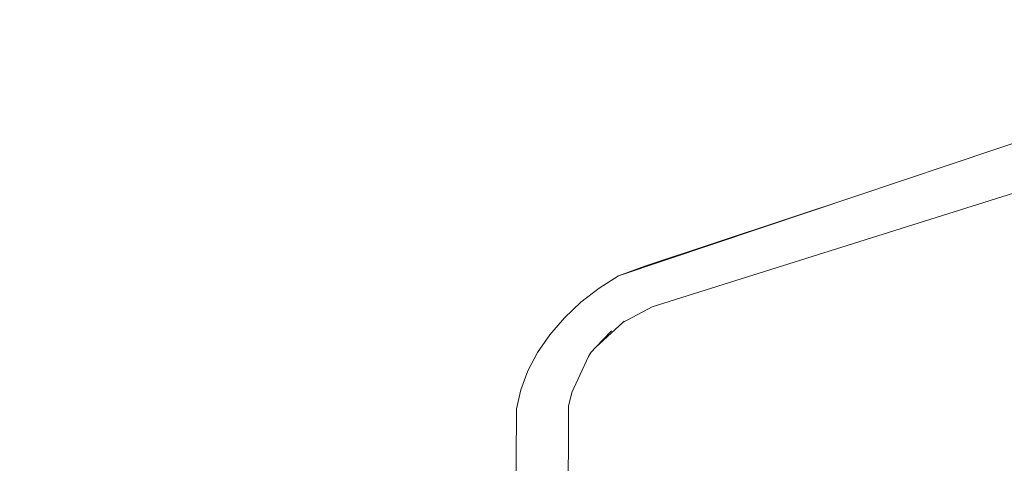
# Model space of a CAD drawing. Extents: x -3093 to -1178, y 6227 to 6976.
# Drawn here: x -2880 to -2816, y 6655 to 6684 of the extents above; entities that cross this region are included whole.
import ezdxf

# ---------------------------------------------------------------- set-up
doc = ezdxf.new("R2010")
doc.units = 0
doc.header["$MEASUREMENT"] = 0
doc.linetypes.add('JIS_02_4.0', pattern=[5.5, 4, -1.5])
doc.layers.get('Defpoints').update_dxf_attribs({"color": 250})
doc.layers.add('0-03 wymiary', color=6, linetype='Continuous', lineweight=5)
doc.layers.add('ProfileEdges_Nr_Pióra__7', color=7, linetype='Continuous', lineweight=18)
doc.styles.add('1-25', font='txt', dxfattribs={"height": 7})
doc.dimstyles.new('1-25', dxfattribs={"dimtxt": 7, "dimasz": 0.2, "dimexe": 2, "dimexo": 5, "dimgap": 1.25, "dimtad": 1, "dimdec": 0, "dimrnd": 0.5, "dimtxsty": '1-25', "dimblk": 'BG dim mark', "dimcen": 0, "dimclrd": 256, "dimclre": 8, "dimclrt": 11, "dimadec": 0, "dimazin": 0, "dimtfac": 1, "dimtdec": 0, "dimtix": 1, "dimtmove": 1, "dimatfit": 3, "dimfxl": 0.5, "dimtfill": 1, "dimarcsym": 0})

# ---------------------------------------------------------------- blocks, each defined once
blk = doc.blocks.new('BG dim mark')
for p, q in [((0, -10), (0, 10)), ((10, 0), (-10, 0))]:
    blk.add_line(p, q)
at = {"color": 0, "linetype": 'ByBlock', "const_width": 1.5}
blk.add_lwpolyline([(5, 5), (-5, -5)], dxfattribs=at)
blk = doc.blocks.new('*D34')
at = {"layer": '0-03 wymiary', "color": 8, "linetype": 'JIS_02_4.0', "lineweight": -2, "transparency": 16777216}
for p, q in [((-2999.909, 6681.594), (-3002.409, 6681.594)), ((-2999.909, 6547.598), (-3002.409, 6547.598))]:
    blk.add_line(p, q, dxfattribs=at)
at = {"layer": '0-03 wymiary', "lineweight": -2, "transparency": 16777216}
blk.add_line((-3000.409, 6681.394), (-3000.409, 6547.798), dxfattribs=at)
at = {"layer": 'Defpoints', "color": 0, "transparency": 16777216}
for p in [(-2777.837, 6681.594), (-3000.409, 6547.598), (-2948.372, 6547.598)]:
    blk.add_point(p, dxfattribs=at)
at = {"layer": '0-03 wymiary', "lineweight": -2, "transparency": 16777216, "xscale": 0.2, "yscale": 0.2, "zscale": 0.2}
for p, rotation in [((-3000.409, 6681.594), 90), ((-3000.409, 6547.598), 270)]:
    blk.add_blockref('BG dim mark', p, dxfattribs=dict(at, rotation=rotation))
at = {"layer": '0-03 wymiary', "color": 11, "transparency": 16777216, "insert": (-3005.233, 6614.596), "char_height": 7, "attachment_point": 5, "rotation": 90, "style": '1-25', "bg_fill": 3, "box_fill_scale": 1.25, "bg_fill_color": 256, "bg_fill_true_color": 13158600, "bg_fill_transparency": 0}
blk.add_mtext('134', dxfattribs=at)

msp = doc.modelspace()

# ---------------------------------------------------------------- linework, layer by layer
at = {"layer": 'ProfileEdges_Nr_Pióra__7', "linetype": 'Continuous', "flags": 128}
for points in [[(-2825.812, 6672.185), (-2798.493, 6681.359)], [(-2838.971, 6665.054), (-2796.887, 6678.295)], [(-2841.127, 6667.041), (-2825.812, 6672.185)], [(-2825.812, 6672.185), (-2839.447, 6667.665)], [(-2839.447, 6667.665), (-2841.127, 6667.041)], [(-2841.127, 6667.041), (-2842.388, 6666.253)], [(-2842.388, 6666.253), (-2843.563, 6665.343)], [(-2844.629, 6664.333), (-2843.563, 6665.343)], [(-2840.853, 6664.031), (-2838.971, 6665.054)], [(-2845.566, 6663.243), (-2844.629, 6664.333)], [(-2840.769, 6664.108), (-2840.853, 6664.031)], [(-2840.853, 6664.031), (-2842.595, 6662.437)], [(-2841.585, 6663.492), (-2842.595, 6662.437)], [(-2845.566, 6663.243), (-2846.358, 6662.093)], [(-2842.595, 6662.437), (-2842.905, 6662.113)], [(-2846.989, 6660.901), (-2846.358, 6662.093)], [(-2843.071, 6661.835), (-2844.159, 6659.505)], [(-2843.071, 6661.835), (-2842.905, 6662.113)], [(-2842.977, 6662.038), (-2843.071, 6661.835)], [(-2842.905, 6662.113), (-2842.977, 6662.038)], [(-2846.989, 6660.901), (-2847.449, 6659.682)], [(-2847.449, 6659.682), (-2847.728, 6658.453)], [(-2844.355, 6658.617), (-2844.159, 6659.505)], [(-2847.728, 6658.453), (-2847.81, 6644.832)], [(-2844.355, 6658.617), (-2844.413, 6644.832)]]:
    msp.add_lwpolyline(points, dxfattribs=at)

# ---------------------------------------------------------------- next in the draw order: dimensions: what is measured, and where the dimension line sits
at = {"layer": '0-03 wymiary'}
dim = msp.add_linear_dim(base=(-3000.409, 6547.598), p1=(-2777.837, 6681.594), p2=(-2948.372, 6547.598), angle=90, dimstyle='1-25', override={"dimfxlon": 1}, dxfattribs=at)
dim.commit()
dim.dimension.update_dxf_attribs({"geometry": '*D34', "text_midpoint": (-3005.233, 6614.596)})

doc.saveas('drawing.dxf')
